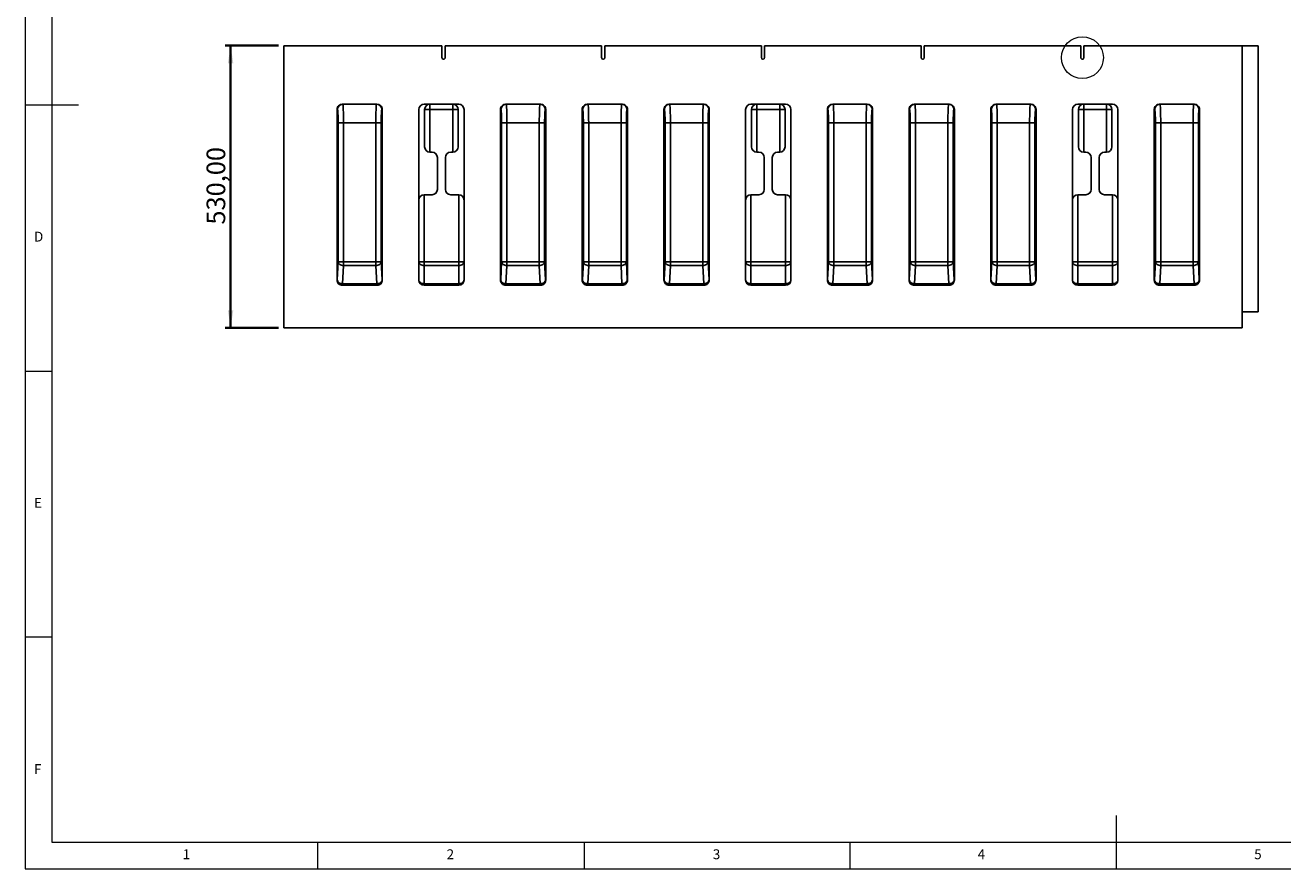
# Model space of a CAD drawing. Units: millimetres. Extents: x 5 to 416, y 5 to 292.
# Drawn here: x 5 to 241, y 5 to 163 of the extents above; entities that cross this region are included whole.
import ezdxf

# ---------------------------------------------------------------- set-up
doc = ezdxf.new("R2010")
doc.units = ezdxf.units.MM
doc.layers.add('FORMAT', color=7, linetype='Continuous', lineweight=35)
doc.styles.add('SLDTEXTSTYLE0', font='TXT', dxfattribs={"width": 0.75})
doc.dimstyles.new('SLDDIMSTYLE0', dxfattribs={"dimtxt": 3.5, "dimasz": 3.302, "dimexe": 0, "dimexo": 0.0625, "dimgap": 0.875, "dimtad": 1, "dimlfac": 10, "dimrnd": 1e-09, "dimzin": 12, "dimdsep": 46, "dimtxsty": 'SLDTEXTSTYLE0', "dimsah": 1, "dimcen": 0.09, "dimadec": 0, "dimazin": 3, "dimtfac": 1, "dimtofl": 0, "dimtmove": 0, "dimatfit": 3, "dimfxl": 0, "dimfrac": 2, "dimtolj": 1, "dimtzin": 12, "dimarcsym": 0})

# ---------------------------------------------------------------- blocks, each defined once
blk = doc.blocks.new('_D')
at = {"layer": 'FORMAT'}
for p, q in [((52.59, 159.61), (42.59, 159.61)), ((43.59, 159.61), (43.59, 106.61)), ((52.59, 106.61), (42.59, 106.61))]:
    blk.add_line(p, q, dxfattribs=at)
for points in [[(43.59, 159.61), (43.08, 156.31), (44.1, 156.31)], [(43.59, 106.61), (44.1, 109.91), (43.08, 109.91)]]:
    blk.add_solid(points, dxfattribs=at)
at = {"layer": 'FORMAT', "insert": (39.08, 126), "char_height": 3.5, "attachment_point": 1, "rotation": 90, "style": 'SLDTEXTSTYLE0'}
blk.add_mtext('530,00', dxfattribs=at)

msp = doc.modelspace()

# ---------------------------------------------------------------- linework, layer by layer
at = {"color": 7, "linetype": 'Continuous', "lineweight": 18}
for p, q in [((5, 292), (5, 5)), ((10, 287), (10, 10)), ((5, 148.5), (15, 148.5)), ((5, 98.5), (10, 98.5)), ((10, 48.5), (5, 48.5)), ((210, 5), (210, 15)), ((10, 10), (410, 10)), ((60, 5), (60, 10)), ((110, 10), (110, 5)), ((160, 5), (160, 10)), ((5, 5), (415, 5))]:
    msp.add_line(p, q, dxfattribs=at)
at = {"color": 7, "linetype": 'Continuous', "lineweight": 25}
for p, q in [((53.5884, 159.6085), (53.5884, 106.6085)), ((53.5884, 159.6085), (83.2884, 159.6085)), ((83.2884, 157.3585), (83.2884, 159.6085)), ((83.8884, 157.3585), (83.8884, 159.6085)), ((83.8884, 159.6085), (113.2884, 159.6085)), ((113.2884, 157.3585), (113.2884, 159.6085)), ((113.8884, 157.3585), (113.8884, 159.6085)), ((113.8884, 159.6085), (143.2884, 159.6085)), ((143.2884, 157.3585), (143.2884, 159.6085)), ((143.8884, 157.3585), (143.8884, 159.6085)), ((143.8884, 159.6085), (173.2884, 159.6085)), ((173.2884, 157.3585), (173.2884, 159.6085)), ((173.8884, 157.3585), (173.8884, 159.6085)), ((173.8884, 159.6085), (203.2884, 159.6085)), ((203.2884, 157.3585), (203.2884, 159.6085)), ((203.8884, 157.3585), (203.8884, 159.6085)), ((203.8884, 159.6085), (233.5884, 159.6085)), ((233.5884, 159.6085), (233.5884, 106.6085)), ((236.5884, 159.6085), (233.5884, 159.6085)), ((236.5884, 109.6085), (236.5884, 159.6085)), ((63.5884, 115.6085), (63.5884, 147.6085)), ((63.5884, 147.6085), (63.6697, 147.6085)), ((64.5897, 148.6085), (71.087, 148.6085)), ((72.007, 147.6085), (72.0884, 147.6085)), ((72.0884, 147.6085), (72.0884, 115.6085)), ((78.9384, 115.6085), (78.9384, 147.6085)), ((79.9384, 148.6085), (86.4384, 148.6085)), ((80.0384, 140.6085), (80.0384, 147.6085)), ((81.0384, 147.6085), (80.0384, 147.6085)), ((81.0384, 147.6085), (81.0384, 148.6085)), ((81.0384, 147.6085), (81.0384, 139.6085)), ((85.3384, 147.6085), (81.0384, 147.6085)), ((85.3384, 147.6085), (85.3384, 148.6085)), ((85.3384, 147.6085), (86.3384, 147.6085)), ((85.3384, 139.6085), (85.3384, 147.6085)), ((86.3384, 147.6085), (86.3384, 140.6085)), ((87.4384, 147.6085), (87.4384, 115.6085)), ((94.2884, 115.6085), (94.2884, 147.6085)), ((94.2884, 147.6085), (94.3697, 147.6085)), ((95.2897, 148.6085), (101.787, 148.6085)), ((102.707, 147.6085), (102.7884, 147.6085)), ((102.7884, 147.6085), (102.7884, 115.6085)), ((109.6384, 115.6085), (109.6384, 147.6085)), ((109.6384, 147.6085), (109.7197, 147.6085)), ((110.6397, 148.6085), (117.137, 148.6085)), ((118.057, 147.6085), (118.1384, 147.6085)), ((118.1384, 147.6085), (118.1384, 115.6085)), ((124.9884, 115.6085), (124.9884, 147.6085)), ((124.9884, 147.6085), (125.0697, 147.6085)), ((125.9897, 148.6085), (132.487, 148.6085)), ((133.407, 147.6085), (133.4884, 147.6085)), ((133.4884, 147.6085), (133.4884, 115.6085)), ((140.3384, 115.6085), (140.3384, 147.6085)), ((141.3384, 148.6085), (147.8384, 148.6085)), ((141.4384, 140.6085), (141.4384, 147.6085)), ((142.4384, 147.6085), (141.4384, 147.6085)), ((142.4384, 147.6085), (142.4384, 148.6085)), ((146.7384, 147.6085), (142.4384, 147.6085)), ((142.4384, 147.6085), (142.4384, 139.6085)), ((146.7384, 147.6085), (146.7384, 148.6085)), ((146.7384, 147.6085), (147.7384, 147.6085)), ((146.7384, 139.6085), (146.7384, 147.6085)), ((147.7384, 147.6085), (147.7384, 140.6085)), ((148.8384, 147.6085), (148.8384, 115.6085)), ((155.6884, 115.6085), (155.6884, 147.6085)), ((155.6884, 147.6085), (155.7697, 147.6085)), ((156.6897, 148.6085), (163.187, 148.6085)), ((164.107, 147.6085), (164.1884, 147.6085)), ((164.1884, 147.6085), (164.1884, 115.6085)), ((171.0384, 115.6085), (171.0384, 147.6085)), ((171.0384, 147.6085), (171.1197, 147.6085)), ((172.0397, 148.6085), (178.537, 148.6085)), ((179.457, 147.6085), (179.5384, 147.6085)), ((179.5384, 147.6085), (179.5384, 115.6085)), ((186.3884, 115.6085), (186.3884, 147.6085)), ((186.3884, 147.6085), (186.4697, 147.6085)), ((187.3897, 148.6085), (193.887, 148.6085)), ((194.807, 147.6085), (194.8884, 147.6085)), ((194.8884, 147.6085), (194.8884, 115.6085)), ((201.7384, 115.6085), (201.7384, 147.6085)), ((202.7384, 148.6085), (209.2384, 148.6085)), ((202.8384, 140.6085), (202.8384, 147.6085)), ((203.8384, 147.6085), (202.8384, 147.6085)), ((203.8384, 147.6085), (203.8384, 148.6085)), ((203.8384, 147.6085), (203.8384, 139.6085)), ((208.1384, 147.6085), (203.8384, 147.6085)), ((208.1384, 147.6085), (208.1384, 148.6085)), ((208.1384, 147.6085), (209.1384, 147.6085)), ((208.1384, 139.6085), (208.1384, 147.6085)), ((209.1384, 147.6085), (209.1384, 140.6085)), ((210.2384, 147.6085), (210.2384, 115.6085)), ((217.0884, 115.6085), (217.0884, 147.6085)), ((217.0884, 147.6085), (217.1697, 147.6085)), ((218.0897, 148.6085), (224.587, 148.6085)), ((225.507, 147.6085), (225.5884, 147.6085)), ((225.5884, 147.6085), (225.5884, 115.6085)), ((63.8007, 145.1085), (63.8007, 119.0227)), ((63.8007, 145.1085), (64.7994, 145.1085)), ((64.7994, 145.1085), (70.8774, 145.1085)), ((64.7994, 119.0227), (64.7994, 145.1085)), ((71.876, 145.1085), (70.8774, 145.1085)), ((70.8774, 145.1085), (70.8774, 119.0227)), ((71.876, 119.0227), (71.876, 145.1085)), ((94.5007, 145.1085), (94.5007, 119.0227)), ((94.5007, 145.1085), (95.4994, 145.1085)), ((95.4994, 145.1085), (101.5774, 145.1085)), ((95.4994, 119.0227), (95.4994, 145.1085)), ((102.576, 145.1085), (101.5774, 145.1085)), ((101.5774, 145.1085), (101.5774, 119.0227)), ((102.576, 119.0227), (102.576, 145.1085)), ((109.8507, 145.1085), (109.8507, 119.0227)), ((109.8507, 145.1085), (110.8494, 145.1085)), ((110.8494, 145.1085), (116.9274, 145.1085)), ((110.8494, 119.0227), (110.8494, 145.1085)), ((117.926, 145.1085), (116.9274, 145.1085)), ((116.9274, 145.1085), (116.9274, 119.0227)), ((117.926, 119.0227), (117.926, 145.1085)), ((125.2007, 145.1085), (125.2007, 119.0227)), ((125.2007, 145.1085), (126.1994, 145.1085)), ((126.1994, 145.1085), (132.2774, 145.1085)), ((126.1994, 119.0227), (126.1994, 145.1085)), ((133.276, 145.1085), (132.2774, 145.1085)), ((132.2774, 145.1085), (132.2774, 119.0227)), ((133.276, 119.0227), (133.276, 145.1085)), ((155.9007, 145.1085), (155.9007, 119.0227)), ((155.9007, 145.1085), (156.8994, 145.1085)), ((156.8994, 145.1085), (162.9774, 145.1085)), ((156.8994, 119.0227), (156.8994, 145.1085)), ((163.976, 145.1085), (162.9774, 145.1085)), ((162.9774, 145.1085), (162.9774, 119.0227)), ((163.976, 119.0227), (163.976, 145.1085)), ((171.2507, 145.1085), (171.2507, 119.0227)), ((171.2507, 145.1085), (172.2494, 145.1085)), ((172.2494, 145.1085), (178.3274, 145.1085)), ((172.2494, 119.0227), (172.2494, 145.1085)), ((179.326, 145.1085), (178.3274, 145.1085)), ((178.3274, 145.1085), (178.3274, 119.0227)), ((179.326, 119.0227), (179.326, 145.1085)), ((186.6007, 145.1085), (186.6007, 119.0227)), ((186.6007, 145.1085), (187.5994, 145.1085)), ((187.5994, 145.1085), (193.6774, 145.1085)), ((187.5994, 119.0227), (187.5994, 145.1085)), ((194.676, 145.1085), (193.6774, 145.1085)), ((193.6774, 145.1085), (193.6774, 119.0227)), ((194.676, 119.0227), (194.676, 145.1085)), ((217.3007, 145.1085), (217.3007, 119.0227)), ((217.3007, 145.1085), (218.2994, 145.1085)), ((218.2994, 145.1085), (224.3774, 145.1085)), ((218.2994, 119.0227), (218.2994, 145.1085)), ((225.376, 145.1085), (224.3774, 145.1085)), ((224.3774, 145.1085), (224.3774, 119.0227)), ((225.376, 119.0227), (225.376, 145.1085)), ((81.4384, 139.6085), (81.0384, 139.6085)), ((85.3384, 139.6085), (84.9384, 139.6085)), ((142.8384, 139.6085), (142.4384, 139.6085)), ((146.7384, 139.6085), (146.3384, 139.6085)), ((204.2384, 139.6085), (203.8384, 139.6085)), ((208.1384, 139.6085), (207.7384, 139.6085)), ((82.4384, 132.6085), (82.4384, 138.6085)), ((83.9384, 138.6085), (83.9384, 132.6085)), ((143.8384, 132.6085), (143.8384, 138.6085)), ((145.3384, 138.6085), (145.3384, 132.6085)), ((205.2384, 132.6085), (205.2384, 138.6085)), ((206.7384, 138.6085), (206.7384, 132.6085)), ((81.4384, 131.6085), (79.9384, 131.6085)), ((79.9384, 131.6085), (79.9384, 119.0227)), ((86.4384, 131.6085), (84.9384, 131.6085)), ((86.4384, 119.0227), (86.4384, 131.6085)), ((142.8384, 131.6085), (141.3384, 131.6085)), ((141.3384, 131.6085), (141.3384, 119.0227)), ((147.8384, 131.6085), (146.3384, 131.6085)), ((147.8384, 119.0227), (147.8384, 131.6085)), ((204.2384, 131.6085), (202.7384, 131.6085)), ((202.7384, 131.6085), (202.7384, 119.0227)), ((209.2384, 131.6085), (207.7384, 131.6085)), ((209.2384, 119.0227), (209.2384, 131.6085)), ((63.8007, 119.0227), (63.6218, 115.6085)), ((63.8007, 119.0227), (64.7994, 119.0227)), ((64.6204, 114.9014), (64.7994, 118.3156)), ((64.7994, 118.3156), (64.7994, 119.0227)), ((70.8774, 119.0227), (64.7994, 119.0227)), ((64.7994, 118.3156), (70.8774, 118.3156)), ((71.876, 119.0227), (70.8774, 119.0227)), ((70.8774, 119.0227), (70.8774, 118.3156)), ((70.8774, 118.3156), (71.0563, 114.9014)), ((72.0549, 115.6085), (71.876, 119.0227)), ((79.9384, 119.0227), (78.9384, 119.0227)), ((79.9384, 119.0227), (79.9384, 118.3156)), ((79.9384, 119.0227), (86.4384, 119.0227)), ((79.9384, 118.3156), (79.9384, 114.9014)), ((86.4384, 118.3156), (79.9384, 118.3156)), ((86.4384, 118.3156), (86.4384, 119.0227)), ((87.4384, 119.0227), (86.4384, 119.0227)), ((86.4384, 114.9014), (86.4384, 118.3156)), ((94.5007, 119.0227), (94.3218, 115.6085)), ((94.5007, 119.0227), (95.4994, 119.0227)), ((95.3204, 114.9014), (95.4994, 118.3156)), ((95.4994, 118.3156), (95.4994, 119.0227)), ((101.5774, 119.0227), (95.4994, 119.0227)), ((95.4994, 118.3156), (101.5774, 118.3156)), ((102.576, 119.0227), (101.5774, 119.0227)), ((101.5774, 119.0227), (101.5774, 118.3156)), ((101.5774, 118.3156), (101.7563, 114.9014)), ((102.7549, 115.6085), (102.576, 119.0227)), ((109.8507, 119.0227), (109.6718, 115.6085)), ((109.8507, 119.0227), (110.8494, 119.0227)), ((110.6704, 114.9014), (110.8494, 118.3156)), ((110.8494, 118.3156), (110.8494, 119.0227)), ((116.9274, 119.0227), (110.8494, 119.0227)), ((110.8494, 118.3156), (116.9274, 118.3156)), ((117.926, 119.0227), (116.9274, 119.0227)), ((116.9274, 119.0227), (116.9274, 118.3156)), ((116.9274, 118.3156), (117.1063, 114.9014)), ((118.1049, 115.6085), (117.926, 119.0227)), ((125.2007, 119.0227), (125.0218, 115.6085)), ((125.2007, 119.0227), (126.1994, 119.0227)), ((126.0204, 114.9014), (126.1994, 118.3156)), ((126.1994, 118.3156), (126.1994, 119.0227)), ((132.2774, 119.0227), (126.1994, 119.0227)), ((126.1994, 118.3156), (132.2774, 118.3156)), ((133.276, 119.0227), (132.2774, 119.0227)), ((132.2774, 119.0227), (132.2774, 118.3156)), ((132.2774, 118.3156), (132.4563, 114.9014)), ((133.4549, 115.6085), (133.276, 119.0227)), ((141.3384, 119.0227), (140.3384, 119.0227)), ((141.3384, 119.0227), (141.3384, 118.3156)), ((141.3384, 119.0227), (147.8384, 119.0227)), ((141.3384, 118.3156), (141.3384, 114.9014)), ((147.8384, 118.3156), (141.3384, 118.3156)), ((147.8384, 118.3156), (147.8384, 119.0227)), ((148.8384, 119.0227), (147.8384, 119.0227)), ((147.8384, 114.9014), (147.8384, 118.3156)), ((155.9007, 119.0227), (155.7218, 115.6085)), ((155.9007, 119.0227), (156.8994, 119.0227)), ((156.7204, 114.9014), (156.8994, 118.3156)), ((156.8994, 118.3156), (156.8994, 119.0227)), ((162.9774, 119.0227), (156.8994, 119.0227)), ((156.8994, 118.3156), (162.9774, 118.3156)), ((163.976, 119.0227), (162.9774, 119.0227)), ((162.9774, 119.0227), (162.9774, 118.3156)), ((162.9774, 118.3156), (163.1563, 114.9014)), ((164.1549, 115.6085), (163.976, 119.0227)), ((171.2507, 119.0227), (171.0718, 115.6085)), ((171.2507, 119.0227), (172.2494, 119.0227)), ((172.0704, 114.9014), (172.2494, 118.3156)), ((172.2494, 118.3156), (172.2494, 119.0227)), ((178.3274, 119.0227), (172.2494, 119.0227)), ((172.2494, 118.3156), (178.3274, 118.3156)), ((179.326, 119.0227), (178.3274, 119.0227)), ((178.3274, 119.0227), (178.3274, 118.3156)), ((178.3274, 118.3156), (178.5063, 114.9014)), ((179.5049, 115.6085), (179.326, 119.0227)), ((186.6007, 119.0227), (186.4218, 115.6085)), ((186.6007, 119.0227), (187.5994, 119.0227)), ((187.4204, 114.9014), (187.5994, 118.3156)), ((187.5994, 118.3156), (187.5994, 119.0227)), ((193.6774, 119.0227), (187.5994, 119.0227)), ((187.5994, 118.3156), (193.6774, 118.3156)), ((194.676, 119.0227), (193.6774, 119.0227)), ((193.6774, 119.0227), (193.6774, 118.3156)), ((193.6774, 118.3156), (193.8563, 114.9014)), ((194.8549, 115.6085), (194.676, 119.0227)), ((202.7384, 119.0227), (201.7384, 119.0227)), ((202.7384, 119.0227), (202.7384, 118.3156)), ((202.7384, 119.0227), (209.2384, 119.0227)), ((202.7384, 118.3156), (202.7384, 114.9014)), ((209.2384, 118.3156), (202.7384, 118.3156)), ((210.2384, 119.0227), (209.2384, 119.0227)), ((209.2384, 118.3156), (209.2384, 119.0227)), ((209.2384, 114.9014), (209.2384, 118.3156)), ((217.3007, 119.0227), (217.1218, 115.6085)), ((217.3007, 119.0227), (218.2994, 119.0227)), ((218.1204, 114.9014), (218.2994, 118.3156)), ((218.2994, 118.3156), (218.2994, 119.0227)), ((224.3774, 119.0227), (218.2994, 119.0227)), ((218.2994, 118.3156), (224.3774, 118.3156)), ((225.376, 119.0227), (224.3774, 119.0227)), ((224.3774, 119.0227), (224.3774, 118.3156)), ((224.3774, 118.3156), (224.5563, 114.9014)), ((225.5549, 115.6085), (225.376, 119.0227)), ((63.6218, 115.6085), (63.5884, 115.6085)), ((71.087, 114.6085), (64.5897, 114.6085)), ((64.6204, 114.6085), (64.6204, 114.9014)), ((71.0563, 114.9014), (64.6204, 114.9014)), ((71.0563, 114.9014), (71.0563, 114.6085)), ((72.0884, 115.6085), (72.0549, 115.6085)), ((79.9384, 114.9014), (79.9384, 114.6085)), ((79.9384, 114.9014), (86.4384, 114.9014)), ((86.4384, 114.6085), (79.9384, 114.6085)), ((86.4384, 114.6085), (86.4384, 114.9014)), ((94.3218, 115.6085), (94.2884, 115.6085)), ((101.787, 114.6085), (95.2897, 114.6085)), ((95.3204, 114.6085), (95.3204, 114.9014)), ((101.7563, 114.9014), (95.3204, 114.9014)), ((101.7563, 114.9014), (101.7563, 114.6085)), ((102.7884, 115.6085), (102.7549, 115.6085)), ((109.6718, 115.6085), (109.6384, 115.6085)), ((117.137, 114.6085), (110.6397, 114.6085)), ((110.6704, 114.6085), (110.6704, 114.9014)), ((117.1063, 114.9014), (110.6704, 114.9014)), ((117.1063, 114.9014), (117.1063, 114.6085)), ((118.1384, 115.6085), (118.1049, 115.6085)), ((125.0218, 115.6085), (124.9884, 115.6085)), ((132.487, 114.6085), (125.9897, 114.6085)), ((126.0204, 114.6085), (126.0204, 114.9014)), ((132.4563, 114.9014), (126.0204, 114.9014)), ((132.4563, 114.9014), (132.4563, 114.6085)), ((133.4884, 115.6085), (133.4549, 115.6085)), ((141.3384, 114.9014), (141.3384, 114.6085)), ((141.3384, 114.9014), (147.8384, 114.9014)), ((147.8384, 114.6085), (141.3384, 114.6085)), ((147.8384, 114.6085), (147.8384, 114.9014)), ((155.7218, 115.6085), (155.6884, 115.6085)), ((163.187, 114.6085), (156.6897, 114.6085)), ((156.7204, 114.6085), (156.7204, 114.9014)), ((163.1563, 114.9014), (156.7204, 114.9014)), ((163.1563, 114.9014), (163.1563, 114.6085)), ((164.1884, 115.6085), (164.1549, 115.6085)), ((171.0718, 115.6085), (171.0384, 115.6085)), ((178.537, 114.6085), (172.0397, 114.6085)), ((172.0704, 114.6085), (172.0704, 114.9014)), ((178.5063, 114.9014), (172.0704, 114.9014)), ((178.5063, 114.9014), (178.5063, 114.6085)), ((179.5384, 115.6085), (179.5049, 115.6085)), ((186.4218, 115.6085), (186.3884, 115.6085)), ((193.887, 114.6085), (187.3897, 114.6085)), ((187.4204, 114.6085), (187.4204, 114.9014)), ((193.8563, 114.9014), (187.4204, 114.9014)), ((193.8563, 114.9014), (193.8563, 114.6085)), ((194.8884, 115.6085), (194.8549, 115.6085)), ((202.7384, 114.9014), (202.7384, 114.6085)), ((202.7384, 114.9014), (209.2384, 114.9014)), ((209.2384, 114.6085), (202.7384, 114.6085)), ((209.2384, 114.6085), (209.2384, 114.9014)), ((217.1218, 115.6085), (217.0884, 115.6085)), ((224.587, 114.6085), (218.0897, 114.6085)), ((218.1204, 114.6085), (218.1204, 114.9014)), ((224.5563, 114.9014), (218.1204, 114.9014)), ((224.5563, 114.9014), (224.5563, 114.6085)), ((225.5884, 115.6085), (225.5549, 115.6085)), ((233.5884, 109.6085), (236.5884, 109.6085)), ((53.5884, 106.6085), (233.5884, 106.6085))]:
    msp.add_line(p, q, dxfattribs=at)
at = {"color": 7, "linetype": 'Continuous', "lineweight": 25, "flags": 128}
for points in [[(63.8007, 119.0227), (63.8261, 118.8879), (63.8871, 118.758), (63.9815, 118.6378), (64.1059, 118.5317), (64.2558, 118.4436), (64.4255, 118.3767), (64.6089, 118.3335), (64.7994, 118.3156)], [(71.876, 119.0227), (71.8506, 118.8879), (71.7896, 118.758), (71.6952, 118.6378), (71.5708, 118.5317), (71.421, 118.4436), (71.2512, 118.3767), (71.0678, 118.3335), (70.8774, 118.3156)], [(79.9384, 118.3156), (79.7433, 118.3292), (79.5557, 118.3694), (79.3828, 118.4348), (79.2313, 118.5227), (79.1069, 118.6299), (79.0145, 118.7521), (78.9576, 118.8848), (78.9384, 119.0227)], [(87.4384, 119.0227), (87.4191, 118.8848), (87.3622, 118.7521), (87.2698, 118.6299), (87.1455, 118.5227), (86.9939, 118.4348), (86.821, 118.3694), (86.6334, 118.3292), (86.4384, 118.3156)], [(94.5007, 119.0227), (94.5261, 118.8879), (94.5871, 118.758), (94.6815, 118.6378), (94.8059, 118.5317), (94.9558, 118.4436), (95.1255, 118.3767), (95.3089, 118.3335), (95.4994, 118.3156)], [(102.576, 119.0227), (102.5506, 118.8879), (102.4896, 118.758), (102.3952, 118.6378), (102.2708, 118.5317), (102.121, 118.4436), (101.9512, 118.3767), (101.7678, 118.3335), (101.5774, 118.3156)], [(109.8507, 119.0227), (109.8761, 118.8879), (109.9371, 118.758), (110.0315, 118.6378), (110.1559, 118.5317), (110.3058, 118.4436), (110.4755, 118.3767), (110.6589, 118.3335), (110.8494, 118.3156)], [(117.926, 119.0227), (117.9006, 118.8879), (117.8396, 118.758), (117.7452, 118.6378), (117.6208, 118.5317), (117.471, 118.4436), (117.3012, 118.3767), (117.1178, 118.3335), (116.9274, 118.3156)], [(125.2007, 119.0227), (125.2261, 118.8879), (125.2871, 118.758), (125.3815, 118.6378), (125.5059, 118.5317), (125.6558, 118.4436), (125.8255, 118.3767), (126.0089, 118.3335), (126.1994, 118.3156)], [(133.276, 119.0227), (133.2506, 118.8879), (133.1896, 118.758), (133.0952, 118.6378), (132.9708, 118.5317), (132.821, 118.4436), (132.6512, 118.3767), (132.4678, 118.3335), (132.2774, 118.3156)], [(141.3384, 118.3156), (141.1433, 118.3292), (140.9557, 118.3694), (140.7828, 118.4348), (140.6313, 118.5227), (140.5069, 118.6299), (140.4145, 118.7521), (140.3576, 118.8848), (140.3384, 119.0227)], [(148.8384, 119.0227), (148.8191, 118.8848), (148.7622, 118.7521), (148.6698, 118.6299), (148.5455, 118.5227), (148.3939, 118.4348), (148.221, 118.3694), (148.0334, 118.3292), (147.8384, 118.3156)], [(155.9007, 119.0227), (155.9261, 118.8879), (155.9871, 118.758), (156.0815, 118.6378), (156.2059, 118.5317), (156.3558, 118.4436), (156.5255, 118.3767), (156.7089, 118.3335), (156.8994, 118.3156)], [(163.976, 119.0227), (163.9506, 118.8879), (163.8896, 118.758), (163.7952, 118.6378), (163.6708, 118.5317), (163.521, 118.4436), (163.3512, 118.3767), (163.1678, 118.3335), (162.9774, 118.3156)], [(171.2507, 119.0227), (171.2761, 118.8879), (171.3371, 118.758), (171.4315, 118.6378), (171.5559, 118.5317), (171.7058, 118.4436), (171.8755, 118.3767), (172.0589, 118.3335), (172.2494, 118.3156)], [(179.326, 119.0227), (179.3006, 118.8879), (179.2396, 118.758), (179.1452, 118.6378), (179.0208, 118.5317), (178.871, 118.4436), (178.7012, 118.3767), (178.5178, 118.3335), (178.3274, 118.3156)], [(186.6007, 119.0227), (186.6261, 118.8879), (186.6871, 118.758), (186.7815, 118.6378), (186.9059, 118.5317), (187.0558, 118.4436), (187.2255, 118.3767), (187.4089, 118.3335), (187.5994, 118.3156)], [(194.676, 119.0227), (194.6506, 118.8879), (194.5896, 118.758), (194.4952, 118.6378), (194.3708, 118.5317), (194.221, 118.4436), (194.0512, 118.3767), (193.8678, 118.3335), (193.6774, 118.3156)], [(202.7384, 118.3156), (202.5433, 118.3292), (202.3557, 118.3694), (202.1828, 118.4348), (202.0313, 118.5227), (201.9069, 118.6299), (201.8145, 118.7521), (201.7576, 118.8848), (201.7384, 119.0227)], [(210.2384, 119.0227), (210.2191, 118.8848), (210.1622, 118.7521), (210.0698, 118.6299), (209.9455, 118.5227), (209.7939, 118.4348), (209.621, 118.3694), (209.4334, 118.3292), (209.2384, 118.3156)], [(217.3007, 119.0227), (217.3261, 118.8879), (217.3871, 118.758), (217.4815, 118.6378), (217.6059, 118.5317), (217.7558, 118.4436), (217.9255, 118.3767), (218.1089, 118.3335), (218.2994, 118.3156)], [(225.376, 119.0227), (225.3506, 118.8879), (225.2896, 118.758), (225.1952, 118.6378), (225.0708, 118.5317), (224.921, 118.4436), (224.7512, 118.3767), (224.5678, 118.3335), (224.3774, 118.3156)], [(63.6218, 115.6085), (63.6471, 115.4737), (63.7082, 115.3438), (63.8026, 115.2236), (63.927, 115.1175), (64.0768, 115.0294), (64.2466, 114.9625), (64.43, 114.9193), (64.6204, 114.9014)], [(72.0549, 115.6085), (72.0296, 115.4737), (71.9686, 115.3438), (71.8741, 115.2236), (71.7497, 115.1175), (71.5999, 115.0294), (71.4301, 114.9625), (71.2467, 114.9193), (71.0563, 114.9014)], [(79.9384, 114.9014), (79.7433, 114.915), (79.5557, 114.9552), (79.3828, 115.0206), (79.2313, 115.1085), (79.1069, 115.2156), (79.0145, 115.3379), (78.9576, 115.4705), (78.9384, 115.6085)], [(87.4384, 115.6085), (87.4191, 115.4705), (87.3622, 115.3379), (87.2698, 115.2156), (87.1455, 115.1085), (86.9939, 115.0206), (86.821, 114.9552), (86.6334, 114.915), (86.4384, 114.9014)], [(94.3218, 115.6085), (94.3471, 115.4737), (94.4082, 115.3438), (94.5026, 115.2236), (94.627, 115.1175), (94.7768, 115.0294), (94.9466, 114.9625), (95.13, 114.9193), (95.3204, 114.9014)], [(102.7549, 115.6085), (102.7296, 115.4737), (102.6686, 115.3438), (102.5741, 115.2236), (102.4497, 115.1175), (102.2999, 115.0294), (102.1301, 114.9625), (101.9467, 114.9193), (101.7563, 114.9014)], [(109.6718, 115.6085), (109.6971, 115.4737), (109.7582, 115.3438), (109.8526, 115.2236), (109.977, 115.1175), (110.1268, 115.0294), (110.2966, 114.9625), (110.48, 114.9193), (110.6704, 114.9014)], [(118.1049, 115.6085), (118.0796, 115.4737), (118.0186, 115.3438), (117.9241, 115.2236), (117.7997, 115.1175), (117.6499, 115.0294), (117.4801, 114.9625), (117.2967, 114.9193), (117.1063, 114.9014)], [(125.0218, 115.6085), (125.0471, 115.4737), (125.1082, 115.3438), (125.2026, 115.2236), (125.327, 115.1175), (125.4768, 115.0294), (125.6466, 114.9625), (125.83, 114.9193), (126.0204, 114.9014)], [(133.4549, 115.6085), (133.4296, 115.4737), (133.3686, 115.3438), (133.2741, 115.2236), (133.1497, 115.1175), (132.9999, 115.0294), (132.8301, 114.9625), (132.6467, 114.9193), (132.4563, 114.9014)], [(141.3384, 114.9014), (141.1433, 114.915), (140.9557, 114.9552), (140.7828, 115.0206), (140.6313, 115.1085), (140.5069, 115.2156), (140.4145, 115.3379), (140.3576, 115.4705), (140.3384, 115.6085)], [(148.8384, 115.6085), (148.8191, 115.4705), (148.7622, 115.3379), (148.6698, 115.2156), (148.5455, 115.1085), (148.3939, 115.0206), (148.221, 114.9552), (148.0334, 114.915), (147.8384, 114.9014)], [(155.7218, 115.6085), (155.7471, 115.4737), (155.8082, 115.3438), (155.9026, 115.2236), (156.027, 115.1175), (156.1768, 115.0294), (156.3466, 114.9625), (156.53, 114.9193), (156.7204, 114.9014)], [(164.1549, 115.6085), (164.1296, 115.4737), (164.0686, 115.3438), (163.9741, 115.2236), (163.8497, 115.1175), (163.6999, 115.0294), (163.5301, 114.9625), (163.3467, 114.9193), (163.1563, 114.9014)], [(171.0718, 115.6085), (171.0971, 115.4737), (171.1582, 115.3438), (171.2526, 115.2236), (171.377, 115.1175), (171.5268, 115.0294), (171.6966, 114.9625), (171.88, 114.9193), (172.0704, 114.9014)], [(179.5049, 115.6085), (179.4796, 115.4737), (179.4186, 115.3438), (179.3241, 115.2236), (179.1997, 115.1175), (179.0499, 115.0294), (178.8801, 114.9625), (178.6967, 114.9193), (178.5063, 114.9014)], [(186.4218, 115.6085), (186.4471, 115.4737), (186.5082, 115.3438), (186.6026, 115.2236), (186.727, 115.1175), (186.8768, 115.0294), (187.0466, 114.9625), (187.23, 114.9193), (187.4204, 114.9014)], [(194.8549, 115.6085), (194.8296, 115.4737), (194.7686, 115.3438), (194.6741, 115.2236), (194.5497, 115.1175), (194.3999, 115.0294), (194.2301, 114.9625), (194.0467, 114.9193), (193.8563, 114.9014)], [(202.7384, 114.9014), (202.5433, 114.915), (202.3557, 114.9552), (202.1828, 115.0206), (202.0313, 115.1085), (201.9069, 115.2156), (201.8145, 115.3379), (201.7576, 115.4705), (201.7384, 115.6085)], [(210.2384, 115.6085), (210.2191, 115.4705), (210.1622, 115.3379), (210.0698, 115.2156), (209.9455, 115.1085), (209.7939, 115.0206), (209.621, 114.9552), (209.4334, 114.915), (209.2384, 114.9014)], [(217.1218, 115.6085), (217.1471, 115.4737), (217.2082, 115.3438), (217.3026, 115.2236), (217.427, 115.1175), (217.5768, 115.0294), (217.7466, 114.9625), (217.93, 114.9193), (218.1204, 114.9014)], [(225.5549, 115.6085), (225.5296, 115.4737), (225.4686, 115.3438), (225.3741, 115.2236), (225.2497, 115.1175), (225.0999, 115.0294), (224.9301, 114.9625), (224.7467, 114.9193), (224.5563, 114.9014)]]:
    msp.add_lwpolyline(points, dxfattribs=at)
at = {"color": 7, "linetype": 'Continuous', "lineweight": 18}
msp.add_circle((203.5884, 157.3585), 3.9353, dxfattribs=at)
at = {"color": 7, "linetype": 'Continuous', "lineweight": 25}
for centre, radius, start, end in [((83.5884, 157.3585), 0.3, 180, 0), ((113.5884, 157.3585), 0.3, 180, 0), ((143.5884, 157.3585), 0.3, 180, 0), ((173.5884, 157.3585), 0.3, 180, 0), ((203.5884, 157.3585), 0.3, 180, 0), ((64.669, 147.6092), 0.9993, 90.039315, 180.039261), ((71.0077, 147.6092), 0.9993, 359.960739, 89.960685), ((79.9384, 147.6085), 1, 90, 180), ((81.0384, 147.6085), 1, 90, 180), ((85.3384, 147.6085), 1, 0, 90), ((86.4384, 147.6085), 1, 0, 90), ((95.369, 147.6092), 0.9993, 90.039315, 180.039261), ((101.7077, 147.6092), 0.9993, 359.960739, 89.960685), ((110.719, 147.6092), 0.9993, 90.039315, 180.039261), ((117.0577, 147.6092), 0.9993, 359.960739, 89.960685), ((126.069, 147.6092), 0.9993, 90.039315, 180.039261), ((132.4077, 147.6092), 0.9993, 359.960739, 89.960685), ((141.3384, 147.6085), 1, 90, 180), ((142.4384, 147.6085), 1, 90, 180), ((146.7384, 147.6085), 1, 0, 90), ((147.8384, 147.6085), 1, 0, 90), ((156.769, 147.6092), 0.9993, 90.039315, 180.039261), ((163.1077, 147.6092), 0.9993, 359.960739, 89.960685), ((172.119, 147.6092), 0.9993, 90.039315, 180.039261), ((178.4577, 147.6092), 0.9993, 359.960739, 89.960685), ((187.469, 147.6092), 0.9993, 90.039315, 180.039261), ((193.8077, 147.6092), 0.9993, 359.960739, 89.960685), ((202.7384, 147.6085), 1, 90, 180), ((203.8384, 147.6085), 1, 90, 180), ((208.1384, 147.6085), 1, 0, 90), ((209.2384, 147.6085), 1, 0, 90), ((218.169, 147.6092), 0.9993, 90.039315, 180.039261), ((224.5077, 147.6092), 0.9993, 359.960739, 89.960685), ((81.0384, 140.6085), 1, 180, 270), ((81.4384, 138.6085), 1, 0, 90), ((84.9384, 138.6085), 1, 90, 180), ((85.3384, 140.6085), 1, 270, 0), ((142.4384, 140.6085), 1, 180, 270), ((142.8384, 138.6085), 1, 0, 90), ((146.3384, 138.6085), 1, 90, 180), ((146.7384, 140.6085), 1, 270, 0), ((203.8384, 140.6085), 1, 180, 270), ((204.2384, 138.6085), 1, 0, 90), ((207.7384, 138.6085), 1, 90, 180), ((208.1384, 140.6085), 1, 270, 0), ((81.4384, 132.6085), 1, 270, 0), ((84.9384, 132.6085), 1, 180, 270), ((142.8384, 132.6085), 1, 270, 0), ((146.3384, 132.6085), 1, 180, 270), ((204.2384, 132.6085), 1, 270, 0), ((207.7384, 132.6085), 1, 180, 270), ((79.9384, 130.6085), 1, 90, 180), ((86.4384, 130.6085), 1, 0, 90), ((141.3384, 130.6085), 1, 90, 180), ((147.8384, 130.6085), 1, 0, 90), ((202.7384, 130.6085), 1, 90, 180), ((209.2384, 130.6085), 1, 0, 90), ((64.6211, 115.6078), 0.9993, 179.960739, 269.960685), ((71.0556, 115.6078), 0.9993, 270.039315, 0.039261), ((79.9384, 115.6085), 1, 180, 270), ((86.4384, 115.6085), 1, 270, 0), ((95.3211, 115.6078), 0.9993, 179.960739, 269.960685), ((101.7556, 115.6078), 0.9993, 270.039315, 0.039261), ((110.6711, 115.6078), 0.9993, 179.960739, 269.960685), ((117.1056, 115.6078), 0.9993, 270.039315, 0.039261), ((126.0211, 115.6078), 0.9993, 179.960739, 269.960685), ((132.4556, 115.6078), 0.9993, 270.039315, 0.039261), ((141.3384, 115.6085), 1, 180, 270), ((147.8384, 115.6085), 1, 270, 0), ((156.7211, 115.6078), 0.9993, 179.960739, 269.960685), ((163.1556, 115.6078), 0.9993, 270.039315, 0.039261), ((172.0711, 115.6078), 0.9993, 179.960739, 269.960685), ((178.5056, 115.6078), 0.9993, 270.039315, 0.039261), ((187.4211, 115.6078), 0.9993, 179.960739, 269.960685), ((193.8556, 115.6078), 0.9993, 270.039315, 0.039261), ((202.7384, 115.6085), 1, 180, 270), ((209.2384, 115.6085), 1, 270, 0), ((218.1211, 115.6078), 0.9993, 179.960739, 269.960685), ((224.5556, 115.6078), 0.9993, 270.039315, 0.039261)]:
    msp.add_arc(centre, radius, start, end, dxfattribs=at)
for centre, major_axis, ratio, start_param, end_param in [((64.5897, 147.6085), (-1.0014, 0), 0.99862953, 4.71238898, 6.28318531), ((63.6697, 145.1085), (0, 2.5), 0.05240778, 4.71238898, 6.28318531), ((64.6683, 145.1085), (0, 3.5), 0.03743413, 4.71238898, 6.28318531), ((71.0084, 145.1085), (0, 3.5), 0.03743413, 0, 1.57079633), ((71.087, 147.6085), (1.0014, 0), 0.99862953, 0, 1.57079633), ((72.007, 145.1085), (0, 2.5), 0.05240778, 0, 1.57079633), ((95.2897, 147.6085), (-1.0014, 0), 0.99862953, 4.71238898, 6.28318531), ((94.3697, 145.1085), (0, 2.5), 0.05240778, 4.71238898, 6.28318531), ((95.3683, 145.1085), (0, 3.5), 0.03743413, 4.71238898, 6.28318531), ((101.7084, 145.1085), (0, 3.5), 0.03743413, 0, 1.57079633), ((101.787, 147.6085), (1.0014, 0), 0.99862953, 0, 1.57079633), ((102.707, 145.1085), (0, 2.5), 0.05240778, 0, 1.57079633), ((110.6397, 147.6085), (-1.0014, 0), 0.99862953, 4.71238898, 6.28318531), ((109.7197, 145.1085), (0, 2.5), 0.05240778, 4.71238898, 6.28318531), ((110.7183, 145.1085), (0, 3.5), 0.03743413, 4.71238898, 6.28318531), ((117.0584, 145.1085), (0, 3.5), 0.03743413, 0, 1.57079633), ((117.137, 147.6085), (1.0014, 0), 0.99862953, 0, 1.57079633), ((118.057, 145.1085), (0, 2.5), 0.05240778, 0, 1.57079633), ((125.9897, 147.6085), (-1.0014, 0), 0.99862953, 4.71238898, 6.28318531), ((125.0697, 145.1085), (0, 2.5), 0.05240778, 4.71238898, 6.28318531), ((126.0683, 145.1085), (0, 3.5), 0.03743413, 4.71238898, 6.28318531), ((132.4084, 145.1085), (0, 3.5), 0.03743413, 0, 1.57079633), ((132.487, 147.6085), (1.0014, 0), 0.99862953, 0, 1.57079633), ((133.407, 145.1085), (0, 2.5), 0.05240778, 0, 1.57079633), ((156.6897, 147.6085), (-1.0014, 0), 0.99862953, 4.71238898, 6.28318531), ((155.7697, 145.1085), (0, 2.5), 0.05240778, 4.71238898, 6.28318531), ((156.7683, 145.1085), (0, 3.5), 0.03743413, 4.71238898, 6.28318531), ((163.1084, 145.1085), (0, 3.5), 0.03743413, 0, 1.57079633), ((163.187, 147.6085), (1.0014, 0), 0.99862953, 0, 1.57079633), ((164.107, 145.1085), (0, 2.5), 0.05240778, 0, 1.57079633), ((172.0397, 147.6085), (-1.0014, 0), 0.99862953, 4.71238898, 6.28318531), ((171.1197, 145.1085), (0, 2.5), 0.05240778, 4.71238898, 6.28318531), ((172.1183, 145.1085), (0, 3.5), 0.03743413, 4.71238898, 6.28318531), ((178.4584, 145.1085), (0, 3.5), 0.03743413, 0, 1.57079633), ((178.537, 147.6085), (1.0014, 0), 0.99862953, 0, 1.57079633), ((179.457, 145.1085), (0, 2.5), 0.05240778, 0, 1.57079633), ((187.3897, 147.6085), (-1.0014, 0), 0.99862953, 4.71238898, 6.28318531), ((186.4697, 145.1085), (0, 2.5), 0.05240778, 4.71238898, 6.28318531), ((187.4683, 145.1085), (0, 3.5), 0.03743413, 4.71238898, 6.28318531), ((193.8084, 145.1085), (0, 3.5), 0.03743413, 0, 1.57079633), ((193.887, 147.6085), (1.0014, 0), 0.99862953, 0, 1.57079633), ((194.807, 145.1085), (0, 2.5), 0.05240778, 0, 1.57079633), ((218.0897, 147.6085), (-1.0014, 0), 0.99862953, 4.71238898, 6.28318531), ((217.1697, 145.1085), (0, 2.5), 0.05240778, 4.71238898, 6.28318531), ((218.1683, 145.1085), (0, 3.5), 0.03743413, 4.71238898, 6.28318531), ((224.5084, 145.1085), (0, 3.5), 0.03743413, 0, 1.57079633), ((224.587, 147.6085), (1.0014, 0), 0.99862953, 0, 1.57079633), ((225.507, 145.1085), (0, 2.5), 0.05240778, 0, 1.57079633), ((64.5897, 115.6085), (-1.0014, 0), 0.99862953, 0, 1.57079633), ((71.087, 115.6085), (1.0014, 0), 0.99862953, 4.71238898, 6.28318531), ((95.2897, 115.6085), (-1.0014, 0), 0.99862953, 0, 1.57079633), ((101.787, 115.6085), (1.0014, 0), 0.99862953, 4.71238898, 6.28318531), ((110.6397, 115.6085), (-1.0014, 0), 0.99862953, 0, 1.57079633), ((117.137, 115.6085), (1.0014, 0), 0.99862953, 4.71238898, 6.28318531), ((125.9897, 115.6085), (-1.0014, 0), 0.99862953, 0, 1.57079633), ((132.487, 115.6085), (1.0014, 0), 0.99862953, 4.71238898, 6.28318531), ((156.6897, 115.6085), (-1.0014, 0), 0.99862953, 0, 1.57079633), ((163.187, 115.6085), (1.0014, 0), 0.99862953, 4.71238898, 6.28318531), ((172.0397, 115.6085), (-1.0014, 0), 0.99862953, 0, 1.57079633), ((178.537, 115.6085), (1.0014, 0), 0.99862953, 4.71238898, 6.28318531), ((187.3897, 115.6085), (-1.0014, 0), 0.99862953, 0, 1.57079633), ((193.887, 115.6085), (1.0014, 0), 0.99862953, 4.71238898, 6.28318531), ((218.0897, 115.6085), (-1.0014, 0), 0.99862953, 0, 1.57079633), ((224.587, 115.6085), (1.0014, 0), 0.99862953, 4.71238898, 6.28318531)]:
    msp.add_ellipse(centre, major_axis=major_axis, ratio=ratio, start_param=start_param, end_param=end_param, dxfattribs=at)

# ---------------------------------------------------------------- texts
at = {"color": 7, "linetype": 'Continuous', "lineweight": 0, "char_height": 1.8521, "attachment_point": 1, "style": 'SLDTEXTSTYLE0'}
for s, insert in [('D', (6.6667, 124.668)), ('E', (6.6667, 74.668)), ('F', (6.6667, 24.668)), ('1', (34.5833, 8.668)), ('2', (84.1667, 8.668)), ('3', (134.1667, 8.668)), ('4', (183.9245, 8.668)), ('5', (235.8593, 8.668))]:
    msp.add_mtext(s, dxfattribs=dict(at, insert=insert))

# ---------------------------------------------------------------- dimensions: what is measured, and where the dimension line sits
at = {"layer": 'FORMAT'}
dim = msp.add_linear_dim(base=(43.5884, 106.6085), p1=(53.5884, 159.6085), p2=(53.5884, 106.6085), angle=90, dimstyle='SLDDIMSTYLE0', dxfattribs=at)
dim.commit()
dim.dimension.update_dxf_attribs({"geometry": '_D', "text_midpoint": (43.5884, 133.1085), "dimtype": 160})

doc.saveas('drawing.dxf')
